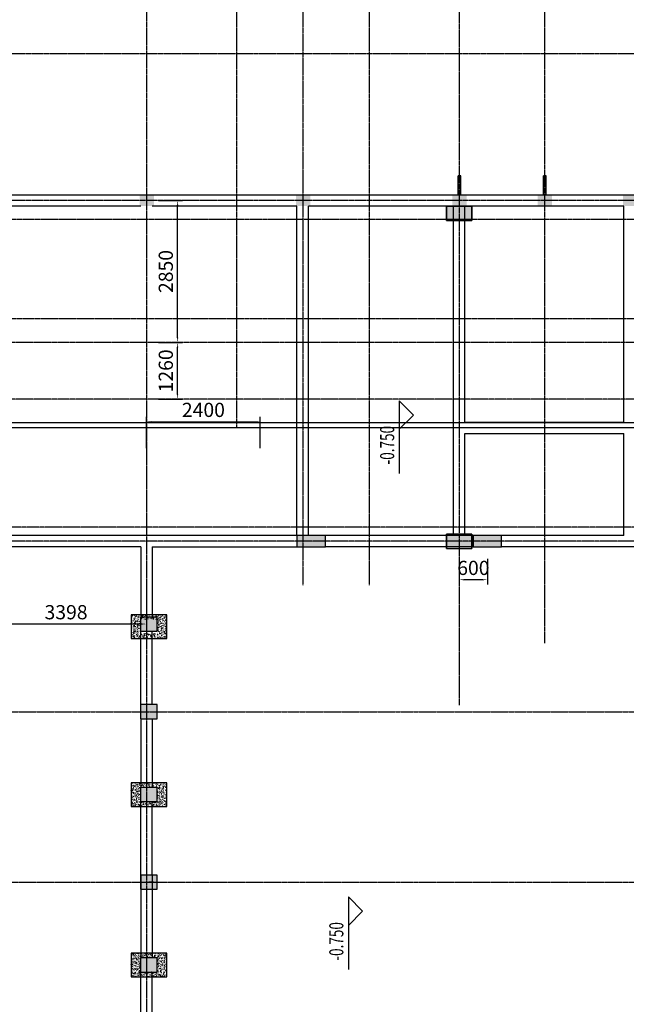
# Model space of a CAD drawing. Units: millimetres. Extents: x 104810 to 486207, y -1155462 to 93270.
# Drawn here: x 445060 to 457868, y 61330 to 82131 of the extents above; entities that cross this region are included whole.
import ezdxf

# ---------------------------------------------------------------- set-up
doc = ezdxf.new("R2010")
doc.units = ezdxf.units.MM
doc.header["$LTSCALE"] = 100
doc.linetypes.add('CENTER', pattern=[2, 1.25, -0.25, 0.25, -0.25])
doc.linetypes.add('DASH', pattern=[0.35, 0.25, -0.1])
doc.layers.get('Defpoints').update_dxf_attribs({"color": 249})
for name, color, linetype in [('COLU', 7, 'Continuous'), ('COLU_HATCH', 251, 'Continuous'), ('DIM_ELEV', 3, 'Continuous'), ('DOTE', 1, 'CENTER'), ('PUB_TEXT', 7, 'Continuous'), ('WALL', 31, 'Continuous')]:
    doc.layers.add(name, color=color, linetype=linetype)
for name, color, linetype, lineweight in [('DIM', 3, 'Continuous', 18), ('S_DIM', 3, 'Continuous', 18), ('承台', 150, 'Continuous', 35)]:
    doc.layers.add(name, color=color, linetype=linetype, lineweight=lineweight)
doc.styles.add('_TCH_DIM', font='SIMPLEX', dxfattribs={"bigfont": 'GBCBIG'})
doc.styles.add('TSSD_Dimension', font='tssdeng.shx', dxfattribs={"width": 0.7, "bigfont": 'tssdchn.shx'})
doc.dimstyles.new('TSSD_100_100$0', dxfattribs={"dimtxt": 300, "dimasz": 100, "dimexe": 100, "dimexo": 250, "dimgap": 100, "dimtad": 1, "dimdec": 0, "dimzin": 0, "dimdsep": 46, "dimtxsty": 'TSSD_Dimension', "dimblk": '_CAXARROW', "dimcen": 0, "dimdle": 200, "dimclrt": 7, "dimadec": 1, "dimazin": 0, "dimtfac": 1, "dimtdec": 0, "dimtix": 1, "dimtmove": 2, "dimatfit": 3, "dimfxl": 1, "dimtolj": 1, "dimarcsym": 0})
pattern_1 = [(140, (308001.39, 34840.7), (-69.54666, -18.634971), [7.5, -82.5]), (85, (308001.39, 34840.7), (-71.667073, 26.72602), [6, -66]), (190.4514, (308001.914, 34846.676), (-43.76628, -78.641672), [6.37402, -70.11421]), (136.1842, (307981.39, 34840.7), (-105.94894, -20.948094), [11.25, -123.75]), (186.6356, (307982.77, 34849.59), (-73.35418, -113.3321), [9.56103, -105.1713]), (81.1842, (307981.39, 34840.7), (-97.41186, 93.466195), [9, -99]), (111, (307986.39, 34850.7), (-69.861292, 17.418376), [7.5, -82.5]), (56, (307986.39, 34850.7), (-49.724404, 58.11999), [6, -66]), (161.4514, (307989.746, 34855.67), (-76.40509, -47.563243), [6.37402, -70.11421]), (127.5, (308001.39, 34840.699), (-33.2893854, 1.2159855), [0.01, -65.2, 0.01, -67, 0.01, -66.25]), (97.5, (308001.39, 34840.7), (-39.441171, 26.306954), [0.01, -38.2, 0.01, -63.7, 0.01, -25.25]), (57.5, (308001.39, 34818.4), (2.255487, 53.3822436), [0.01, -25, 0.01, -78, 0.01, -103.5]), (47.5, (308001.39, 34808.4), (-10.010498, 58.318617), [0.01, -32.5, 0.01, -51.8, 0.01, -73.5])]

# ---------------------------------------------------------------- blocks, each defined once
blk = doc.blocks.new('_CAXARROW')
blk.add_hatch(color=0).paths.add_polyline_path([(0, 0), (-1, 0.125), (-1, -0.125)], flags=0)
blk = doc.blocks.new('*D846')
at = {"layer": 'Defpoints', "color": 0, "transparency": 16777216}
for p in [(444340, 70536), (447738, 70536), (444340, 69364)]:
    blk.add_point(p, dxfattribs=at)
at = {"layer": 'DIM', "color": 0, "linetype": 'Continuous', "lineweight": -2, "transparency": 16777216}
for p, q in [((444340, 70286), (444340, 69264)), ((447738, 70286), (447738, 69264)), ((447638, 69364), (444440, 69364))]:
    blk.add_line(p, q, dxfattribs=at)
at = {"layer": 'DIM', "color": 0, "lineweight": -2, "transparency": 16777216, "xscale": 100, "yscale": 100, "zscale": 100, "rotation": 180}
blk.add_blockref('_CAXARROW', (444340, 69364), dxfattribs=at)
at = {"layer": 'DIM', "color": 0, "lineweight": -2, "transparency": 16777216, "xscale": 100, "yscale": 100, "zscale": 100}
blk.add_blockref('_CAXARROW', (447738, 69364), dxfattribs=at)
at = {"layer": 'DIM', "color": 7, "transparency": 16777216, "insert": (446039, 69614), "char_height": 300, "width": 1050, "attachment_point": 5, "style": 'TSSD_Dimension'}
blk.add_mtext('\\A1;3398', dxfattribs=at)
blk = doc.blocks.new('*D783')
at = {"layer": 'Defpoints', "color": 0, "transparency": 16777216}
for p in [(447738, 75312), (448395, 75312), (447738, 74112)]:
    blk.add_point(p, dxfattribs=at)
at = {"layer": 'DIM', "color": 0, "linetype": 'Continuous', "lineweight": -2, "transparency": 16777216}
for p, q in [((447988, 75312), (448495, 75312)), ((448395, 74212), (448395, 75212)), ((447988, 74112), (448495, 74112))]:
    blk.add_line(p, q, dxfattribs=at)
at = {"layer": 'DIM', "color": 0, "lineweight": -2, "transparency": 16777216, "xscale": 100, "yscale": 100, "zscale": 100}
for p, rotation in [((448395, 75312), 90), ((448395, 74112), 270)]:
    blk.add_blockref('_CAXARROW', p, dxfattribs=dict(at, rotation=rotation))
at = {"layer": 'DIM', "color": 7, "transparency": 16777216, "insert": (448145, 74712), "char_height": 300, "width": 1020, "attachment_point": 5, "rotation": 90, "style": 'TSSD_Dimension'}
blk.add_mtext('\\A1;1260', dxfattribs=at)
blk = doc.blocks.new('*D784')
at = {"layer": 'Defpoints', "color": 0, "transparency": 16777216}
for p in [(447738, 78312), (448395, 78312), (447738, 75312)]:
    blk.add_point(p, dxfattribs=at)
at = {"layer": 'DIM', "color": 0, "linetype": 'Continuous', "lineweight": -2, "transparency": 16777216}
for p, q in [((447988, 78312), (448495, 78312)), ((448395, 75412), (448395, 78212)), ((447988, 75312), (448495, 75312))]:
    blk.add_line(p, q, dxfattribs=at)
at = {"layer": 'DIM', "color": 0, "lineweight": -2, "transparency": 16777216, "xscale": 100, "yscale": 100, "zscale": 100}
for p, rotation in [((448395, 78312), 90), ((448395, 75312), 270)]:
    blk.add_blockref('_CAXARROW', p, dxfattribs=dict(at, rotation=rotation))
at = {"layer": 'DIM', "color": 7, "transparency": 16777216, "insert": (448145, 76812), "char_height": 300, "width": 1080, "attachment_point": 5, "rotation": 90, "style": 'TSSD_Dimension'}
blk.add_mtext('\\A1;2850', dxfattribs=at)
blk = doc.blocks.new('*D790')
at = {"layer": 'Defpoints', "color": 0, "transparency": 16777216}
for p in [(450139, 73638), (447739, 72832), (450139, 72832)]:
    blk.add_point(p, dxfattribs=at)
at = {"layer": 'DIM', "color": 0, "linetype": 'Continuous', "lineweight": -2, "transparency": 16777216}
for p, q in [((447739, 73082), (447739, 73738)), ((447839, 73638), (450039, 73638)), ((450139, 73082), (450139, 73738))]:
    blk.add_line(p, q, dxfattribs=at)
at = {"layer": 'DIM', "color": 0, "lineweight": -2, "transparency": 16777216, "xscale": 100, "yscale": 100, "zscale": 100, "rotation": 180}
blk.add_blockref('_CAXARROW', (447739, 73638), dxfattribs=at)
at = {"layer": 'DIM', "color": 0, "lineweight": -2, "transparency": 16777216, "xscale": 100, "yscale": 100, "zscale": 100}
blk.add_blockref('_CAXARROW', (450139, 73638), dxfattribs=at)
at = {"layer": 'DIM', "color": 7, "transparency": 16777216, "insert": (448939, 73888), "char_height": 300, "width": 1110, "attachment_point": 5, "style": 'TSSD_Dimension'}
blk.add_mtext('\\A1;2400', dxfattribs=at)
blk = doc.blocks.new('*D796')
at = {"layer": 'Defpoints', "color": 0, "transparency": 16777216}
for p in [(454339, 70962), (454940, 70992), (454339, 70300)]:
    blk.add_point(p, dxfattribs=at)
at = {"layer": 'S_DIM', "color": 0, "linetype": 'Continuous', "lineweight": -2, "transparency": 16777216}
for p, q in [((454940, 70742), (454940, 70200)), ((454339, 70712), (454339, 70200)), ((454840, 70300), (454439, 70300))]:
    blk.add_line(p, q, dxfattribs=at)
at = {"layer": 'S_DIM', "color": 0, "lineweight": -2, "transparency": 16777216, "xscale": 100, "yscale": 100, "zscale": 100, "rotation": 180}
blk.add_blockref('_CAXARROW', (454339, 70300), dxfattribs=at)
at = {"layer": 'S_DIM', "color": 0, "lineweight": -2, "transparency": 16777216, "xscale": 100, "yscale": 100, "zscale": 100}
blk.add_blockref('_CAXARROW', (454940, 70300), dxfattribs=at)
at = {"layer": 'S_DIM', "color": 7, "transparency": 16777216, "insert": (454639, 70550), "char_height": 300, "width": 810, "attachment_point": 5, "style": 'TSSD_Dimension'}
blk.add_mtext('\\A1;600', dxfattribs=at)

msp = doc.modelspace()

# ---------------------------------------------------------------- hatches: boundary and pattern name
at = {"layer": 'COLU'}
h = msp.add_hatch(dxfattribs=at)
h.set_pattern_fill('AN33C', color=2, style=0, pattern_type=0)
h.set_pattern_definition(pattern_1)
h.paths.add_polyline_path([(447414.1, 69561.8), (447414.1, 69061.8), (448163.3, 69061.8), (448163.3, 69561.8)], flags=0)
h.paths.add_polyline_path([(447614.1, 69461.8), (447965.9, 69461.8), (447965.9, 69161.8), (447615.9, 69161.8), (447614.1, 69161.8)], flags=0)
h = msp.add_hatch(dxfattribs=at)
h.set_pattern_fill('AN33C', color=2, style=0, pattern_type=0)
h.set_pattern_definition(pattern_1)
h.paths.add_polyline_path([(447414.1, 66011.8), (447414.1, 65511.8), (448163.3, 65511.8), (448163.3, 66011.8)], flags=0)
h.paths.add_polyline_path([(447614.1, 65911.8), (447965.9, 65911.8), (447965.9, 65611.8), (447615.9, 65611.8), (447614.1, 65611.8)], flags=0)
h = msp.add_hatch(dxfattribs=at)
h.set_pattern_fill('AN33C', color=2, style=0, pattern_type=0)
h.set_pattern_definition(pattern_1)
h.paths.add_polyline_path([(447414.1, 62411.8), (447414.1, 61911.8), (448164.1, 61911.8), (448164.1, 62411.8)], flags=0)
h.paths.add_polyline_path([(447614.1, 62311.8), (447965.9, 62311.8), (447965.9, 62011.8), (447615.9, 62011.8), (447614.1, 62011.8)], flags=0)
at = {"layer": 'COLU_HATCH'}
for points in [[(451514.6, 71231.8), (450914.6, 71231.8), (450914.6, 70991.8), (451514.6, 70991.8)], [(455234.6, 71231.8), (454634.6, 71231.8), (454634.6, 70991.8), (455234.6, 70991.8)], [(447614.1, 69511.8), (447614.1, 69211.8), (447964.1, 69211.8), (447964.1, 69511.8)], [(447614.1, 69511.8), (447614.1, 69211.8), (447964.1, 69211.8), (447964.1, 69511.8)], [(447614.1, 69511.8), (447614.1, 69211.8), (447964.1, 69211.8), (447964.1, 69511.8)], [(447614.1, 67661.8), (447614.1, 67361.8), (447964.1, 67361.8), (447964.1, 67661.8)], [(447614.1, 65911.8), (447614.1, 65611.8), (447964.1, 65611.8), (447964.1, 65911.8)], [(447614.1, 65911.8), (447614.1, 65611.8), (447964.1, 65611.8), (447964.1, 65911.8)], [(447614.1, 65911.8), (447614.1, 65611.8), (447964.1, 65611.8), (447964.1, 65911.8)], [(447614.1, 65911.8), (447614.1, 65611.8), (447964.1, 65611.8), (447964.1, 65911.8)], [(447614.1, 65911.8), (447614.1, 65611.8), (447964.1, 65611.8), (447964.1, 65911.8)], [(447614.1, 64061.8), (447614.1, 63761.8), (447964.1, 63761.8), (447964.1, 64061.8)], [(447614.1, 62311.8), (447614.1, 62011.8), (447964.1, 62011.8), (447964.1, 62311.8)], [(447614.1, 62311.8), (447614.1, 62011.8), (447964.1, 62011.8), (447964.1, 62311.8)], [(447614.1, 62311.8), (447614.1, 62011.8), (447964.1, 62011.8), (447964.1, 62311.8)], [(447614.1, 62311.8), (447614.1, 62011.8), (447964.1, 62011.8), (447964.1, 62311.8)], [(447614.1, 62311.8), (447614.1, 62011.8), (447964.1, 62011.8), (447964.1, 62311.8)]]:
    msp.add_hatch(color=256, dxfattribs=at).paths.add_polyline_path(points, flags=0)
at = {"layer": 'DOTE'}
for color, points in [(251, [(454069.4, 78191.8), (454069.4, 77891.8), (454609.4, 77891.8), (454609.4, 78191.8)]), (6, [(454069.4, 71261.8), (454069.4, 70961.8), (454609.4, 70961.8), (454609.4, 71261.8)]), (251, [(454069.4, 71261.8), (454069.4, 70961.8), (454609.4, 70961.8), (454609.4, 71261.8)])]:
    msp.add_hatch(color=color, dxfattribs=at).paths.add_polyline_path(points, flags=0)
at = {"layer": 'WALL'}
h = msp.add_hatch(color=8, dxfattribs=at)
h.paths.add_polyline_path([(447595.3, 78192.5), (447895.3, 78192.5), (447895.3, 78312.5), (447595.3, 78312.5)], flags=0)
h.paths.add_polyline_path([(447595.3, 78312.5), (447895.3, 78312.5), (447895.3, 78432.5), (447595.3, 78432.5)], flags=0)
h = msp.add_hatch(color=8, dxfattribs=at)
h.paths.add_polyline_path([(450895.3, 78192.5), (451195.3, 78192.5), (451195.3, 78312.5), (450895.3, 78312.5)], flags=0)
h.paths.add_polyline_path([(450895.3, 78312.5), (451195.3, 78312.5), (451195.3, 78432.5), (450895.3, 78432.5)], flags=0)
h = msp.add_hatch(color=8, dxfattribs=at)
h.paths.add_polyline_path([(454196.3, 78191.8), (454496.3, 78191.8), (454496.3, 78311.8), (454196.3, 78311.8)], flags=0)
h.paths.add_polyline_path([(454196.3, 78311.8), (454496.3, 78311.8), (454496.3, 78431.8), (454196.3, 78431.8)], flags=0)
h = msp.add_hatch(color=8, dxfattribs=at)
h.paths.add_polyline_path([(455996.6, 78191.8), (456296.6, 78191.8), (456296.6, 78311.8), (455996.6, 78311.8)], flags=0)
h.paths.add_polyline_path([(455996.6, 78311.8), (456296.6, 78311.8), (456296.6, 78431.8), (455996.6, 78431.8)], flags=0)
h = msp.add_hatch(color=8, dxfattribs=at)
h.paths.add_polyline_path([(457796.9, 78191.8), (458096.9, 78191.8), (458096.9, 78311.8), (457796.9, 78311.8)], flags=0)
h.paths.add_polyline_path([(457796.9, 78311.8), (458096.9, 78311.8), (458096.9, 78431.8), (457796.9, 78431.8)], flags=0)
h = msp.add_hatch(color=8, dxfattribs=at)
h.paths.add_polyline_path([(447614.1, 69511.8), (447614.1, 69311.8), (447854.1, 69311.8), (447854.1, 69511.8)], flags=0)
h.paths.add_polyline_path([(447614.1, 69311.8), (447614.1, 69211.8), (447854.1, 69211.8), (447854.1, 69311.8)], flags=0)
h = msp.add_hatch(color=8, dxfattribs=at)
h.paths.add_polyline_path([(447614.1, 65911.8), (447614.1, 65711.8), (447854.1, 65711.8), (447854.1, 65911.8)], flags=0)
h.paths.add_polyline_path([(447614.1, 65711.8), (447614.1, 65611.8), (447854.1, 65611.8), (447854.1, 65711.8)], flags=0)
h = msp.add_hatch(color=8, dxfattribs=at)
h.paths.add_polyline_path([(447614.1, 62311.8), (447614.1, 62111.8), (447854.1, 62111.8), (447854.1, 62311.8)], flags=0)
h.paths.add_polyline_path([(447614.1, 62111.8), (447614.1, 62011.8), (447854.1, 62011.8), (447854.1, 62111.8)], flags=0)

# ---------------------------------------------------------------- linework, layer by layer
at = {"layer": 'COLU', "color": 6}
for points in [[(450914.6, 71231.8), (450914.6, 70991.8), (451514.6, 70991.8), (451514.6, 71231.8)], [(454634.6, 71231.8), (454634.6, 70991.8), (455234.6, 70991.8), (455234.6, 71231.8)], [(447614.1, 67661.8), (447614.1, 67361.8), (447964.1, 67361.8), (447964.1, 67661.8)], [(447614.1, 67661.8), (447614.1, 67361.8), (447964.1, 67361.8), (447964.1, 67661.8)]]:
    msp.add_lwpolyline(points, close=True, dxfattribs=at)
at = {"layer": 'COLU', "color": 2}
for points in [[(447414.1, 69561.8), (447414.1, 69061.8), (448163.3, 69061.8), (448163.3, 69561.8)], [(447614.1, 69511.8), (447614.1, 69211.8), (447964.1, 69211.8), (447964.1, 69511.8)], [(447414.1, 66011.8), (447414.1, 65511.8), (448163.3, 65511.8), (448163.3, 66011.8)], [(447614.1, 65911.8), (447614.1, 65611.8), (447964.1, 65611.8), (447964.1, 65911.8)], [(447614.1, 65911.8), (447614.1, 65611.8), (447964.1, 65611.8), (447964.1, 65911.8)], [(447614.1, 64061.8), (447614.1, 63761.8), (447964.1, 63761.8), (447964.1, 64061.8)], [(447614.1, 64061.8), (447614.1, 63761.8), (447964.1, 63761.8), (447964.1, 64061.8)], [(447414.1, 62411.8), (447414.1, 61911.8), (448164.1, 61911.8), (448164.1, 62411.8)], [(447614.1, 62311.8), (447614.1, 62011.8), (447964.1, 62011.8), (447964.1, 62311.8)], [(447614.1, 62311.8), (447614.1, 62011.8), (447964.1, 62011.8), (447964.1, 62311.8)]]:
    msp.add_lwpolyline(points, close=True, dxfattribs=at)
at = {"layer": 'DIM_ELEV'}
for p, q in [((453372.7, 73779.9), (453072.7, 74079.9)), ((453072.7, 74079.9), (453072.7, 72544.6)), ((453372.7, 73779.9), (453072.7, 73479.9)), ((452299.1, 63298), (451999.1, 63598)), ((451999.1, 63598), (451999.1, 62062.6)), ((452299.1, 63298), (451999.1, 62998))]:
    msp.add_line(p, q, dxfattribs=at)
at = {"layer": 'DOTE', "color": 8, "ltscale": 0.1}
for p, q in [((454339.4, 86180), (454339.4, 67646.4)), ((449639.4, 86055.4), (449639.4, 73511.8)), ((451037.4, 86055.6), (451037.4, 70187.8)), ((452439.4, 86055.4), (452439.4, 70187.6)), ((456139.4, 86055.4), (456139.4, 68962.9)), ((447739.4, 83169.4), (447734.4, 44961.3)), ((471645.6, 81411.8), (435291.4, 81411.8)), ((471645.6, 78311.8), (435291.4, 78311.8)), ((470115.6, 77911.8), (435291.4, 77911.8)), ((470115.6, 75811.8), (435291.4, 75811.8)), ((465134.6, 75311.8), (435291.4, 75311.8)), ((465134.6, 74111.8), (435291.4, 74111.8)), ((470127.1, 73611.8), (435291.4, 73611.8)), ((470115.6, 73611.8), (435291.4, 73611.8)), ((471657.1, 73511.8), (435291.4, 73511.8)), ((471645.6, 73511.8), (435291.4, 73511.8)), ((470007.1, 71411.8), (435291.4, 71411.8)), ((471645.6, 71111.8), (435291.4, 71111.8)), ((435291.4, 67511.8), (471645.6, 67511.8)), ((435291.4, 63911.8), (471645.6, 63911.8))]:
    msp.add_line(p, q, dxfattribs=at)
at = {"layer": 'WALL'}
for p, q in [((454316, 78431.8), (454316, 78831.8)), ((454376, 78831.8), (454316, 78831.8)), ((454376, 78431.8), (454376, 78831.8)), ((456116.3, 78431.8), (456116.3, 78831.8)), ((456176.3, 78831.8), (456116.3, 78831.8)), ((456176.3, 78431.8), (456176.3, 78831.8)), ((457819.4, 73631.8), (457819.4, 78191.8)), ((457819.4, 71231.8), (457819.4, 73391.8))]:
    msp.add_line(p, q, dxfattribs=at)
at = {"layer": 'WALL', "color": 2, "true_color": 0xf1eb1f}
for p, q in [((437419.4, 78431.8), (468584.6, 78431.8)), ((447617.5, 78191.8), (439759.4, 78191.8)), ((450914.6, 78191.8), (447857.5, 78191.8)), ((450914.6, 71231.8), (450914.6, 78191.8)), ((451154.6, 71231.8), (451154.6, 78191.8)), ((454219.4, 78191.8), (451154.6, 78191.8)), ((454219.4, 71231.8), (454219.4, 78191.8)), ((454459.4, 73631.8), (454459.4, 78191.8)), ((457819.4, 78191.8), (454459.4, 78191.8)), ((454459.4, 73631.8), (457819.4, 73631.8)), ((454459.4, 71231.8), (454459.4, 73391.8)), ((454459.4, 73391.8), (457819.4, 73391.8)), ((447737.8, 71231.8), (442004.8, 71231.8)), ((451034.6, 71231.8), (447737.8, 71231.8)), ((454634.6, 71231.8), (451514.6, 71231.8)), ((457819.4, 71231.8), (455234.6, 71231.8)), ((447617.5, 70991.8), (442004.8, 70991.8)), ((447617.5, 70991.8), (447617.3, 69511.8)), ((447857.5, 70991.8), (447857.3, 69511.8)), ((447857.5, 70991.8), (451034.6, 70991.8)), ((454634.6, 70991.8), (451514.6, 70991.8)), ((458414.6, 70991.8), (455234.6, 70991.8)), ((447617.1, 67661.8), (447617.3, 69211.8)), ((447857.1, 67661.8), (447857.3, 69211.8)), ((447617.1, 67361.8), (447617, 65911.8)), ((447857.1, 67361.8), (447857, 65911.8)), ((447616.8, 64061.8), (447616.9, 65611.8)), ((447856.8, 64061.8), (447856.9, 65611.8)), ((447616.8, 64061.8), (447616.6, 62311.8)), ((447856.8, 64061.8), (447856.6, 62311.8)), ((447616.4, 60461.8), (447616.5, 62011.8)), ((447856.4, 60461.8), (447856.5, 62011.8))]:
    msp.add_line(p, q, dxfattribs=at)
at = {"layer": 'WALL'}
msp.add_lwpolyline([(454069.4, 77891.8), (454069.4, 78191.8), (454609.4, 78191.8), (454609.4, 77891.8)], dxfattribs=at)
for points in [[(454069.4, 78191.8), (454069.4, 77891.8), (454609.4, 77891.8), (454609.4, 78191.8)], [(454069.4, 71261.8), (454069.4, 70961.8), (454609.4, 70961.8), (454609.4, 71261.8)]]:
    msp.add_lwpolyline(points, close=True, dxfattribs=at)
at = {"layer": 'WALL', "color": 6}
msp.add_lwpolyline([(454069.4, 70961.8), (454069.4, 71261.8), (454609.4, 71261.8), (454609.4, 70961.8)], dxfattribs=at)
msp.add_lwpolyline([(454069.4, 71261.8), (454069.4, 70961.8), (454609.4, 70961.8), (454609.4, 71261.8)], close=True, dxfattribs=at)
at = {"layer": '承台', "color": 252, "linetype": 'DASH', "ltscale": 0.5}
msp.add_line((447884.2, 63911.8), (447789.1, 63911.8), dxfattribs=at)

# ---------------------------------------------------------------- texts
at = {"layer": 'PUB_TEXT', "color": 7, "style": '_TCH_DIM', "width": 0.705882}
for p in [(452967.7, 72734.6), (451894.1, 62252.6)]:
    msp.add_text('-0.750', height=297.5, rotation=90, dxfattribs=at).set_placement(p)

# ---------------------------------------------------------------- dimensions: what is measured, and where the dimension line sits
at = {"layer": 'DIM'}
for base, p1, p2, text, picture, middle in [((448395.1, 78311.8), (447738, 75311.8), (447738.3, 78311.8), '2850', '*D784', (448145.1, 76811.8)), ((448395.1, 75311.8), (447737.9, 74111.8), (447738, 75311.8), '1260', '*D783', (448145.1, 74711.8))]:
    dim = msp.add_linear_dim(base=base, p1=p1, p2=p2, angle=90, text=text, dimstyle='TSSD_100_100$0', override={"dimsah": 1, "dimtzin": 0}, dxfattribs=at)
    dim.commit()
    dim.dimension.update_dxf_attribs({"geometry": picture, "text_midpoint": middle, "dimtype": 160})
for base, p1, p2, picture, middle in [((450139.4, 73637.8), (447739, 72831.8), (450139.4, 72831.8), '*D790', (448939.2, 73887.8)), ((444339.5, 69364.3), (447737.5, 70536.3), (444339.5, 70536.3), '*D846', (446038.5, 69614.3))]:
    dim = msp.add_linear_dim(base=base, p1=p1, p2=p2, dimstyle='TSSD_100_100$0', override={"dimsah": 1, "dimtzin": 0}, dxfattribs=at)
    dim.commit()
    dim.dimension.update_dxf_attribs({"geometry": picture, "text_midpoint": middle, "dimtype": 160})
at = {"layer": 'S_DIM'}
dim = msp.add_linear_dim(base=(454339.4, 70300.4), p1=(454939.6, 70991.8), p2=(454339.4, 70961.8), dimstyle='TSSD_100_100$0', override={"dimsah": 1, "dimtzin": 0}, dxfattribs=at)
dim.commit()
dim.dimension.update_dxf_attribs({"geometry": '*D796', "text_midpoint": (454639.5, 70550.4), "dimtype": 160})

doc.saveas('drawing.dxf')
